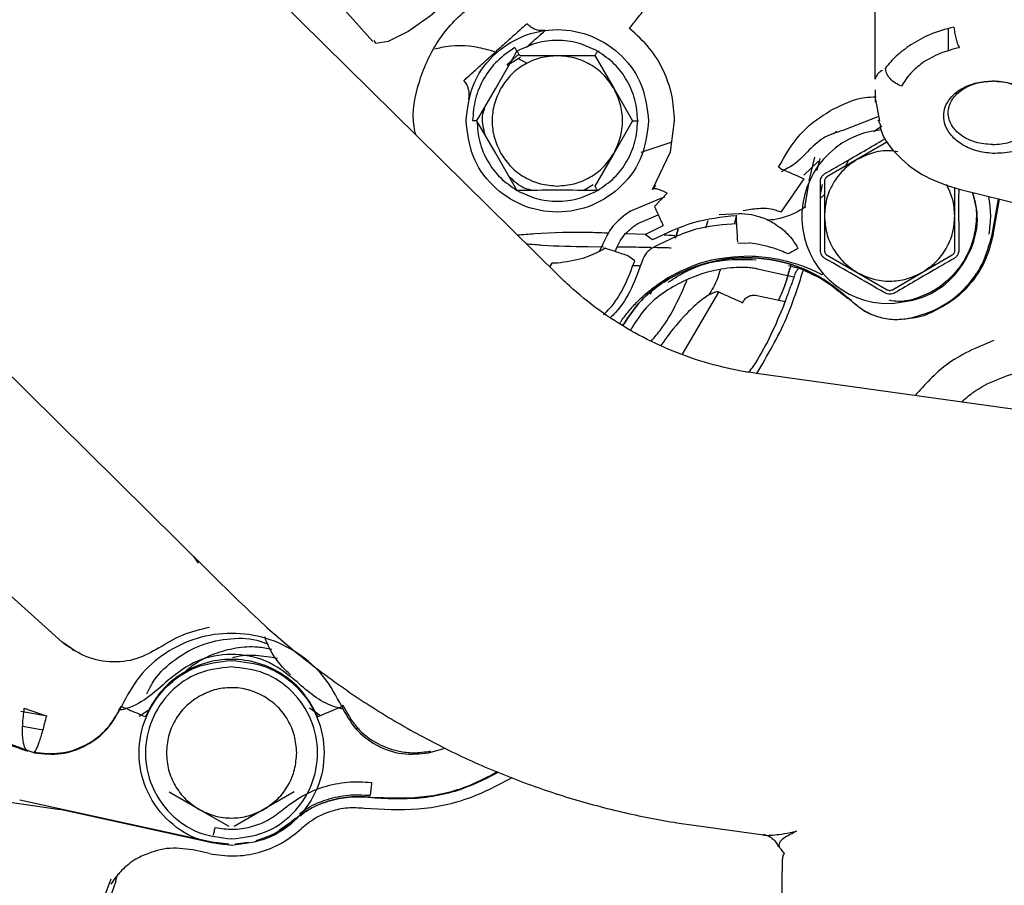
# Paper-space layout 'Sheet2' of a CAD drawing. Units: inches. Extents: x 4 to 301, y -6 to 193.
# Drawn here: x 59 to 62, y 75 to 77 of the extents above; entities that cross this region are included whole.
import ezdxf

# ---------------------------------------------------------------- set-up
doc = ezdxf.new("R2010")
doc.units = ezdxf.units.IN
doc.header["$MEASUREMENT"] = 0

psp = doc.layouts.new('Sheet2')

# ---------------------------------------------------------------- linework, layer by layer
at = {"color": 7, "linetype": 'Continuous', "lineweight": 25, "ltscale": 18}
for p, q in [((60.2963, 76.6577), (58.904, 78.0321)), ((59.607, 77.5002), (59.7899, 77.2959)), ((61.1563, 77.1929), (61.1563, 77.4043)), ((61.3547, 77.3301), (61.3547, 77.2696)), ((60.1823, 77.2694), (60.1828, 77.2695)), ((60.4006, 77.2695), (60.4011, 77.2694)), ((60.4011, 77.2694), (60.4015, 77.269)), ((60.1546, 77.2321), (60.1879, 77.2621)), ((60.1555, 77.2312), (60.1919, 77.2528)), ((60.2093, 77.2359), (60.1854, 77.249)), ((60.1894, 77.2571), (60.2917, 77.2571)), ((60.2917, 77.2571), (60.394, 77.2571)), ((60.394, 77.2571), (60.4451, 77.1685)), ((60.4451, 77.1685), (60.4963, 77.0799)), ((61.1563, 77.1642), (61.1563, 77.131)), ((58.0328, 77.1495), (59.4251, 75.7751)), ((61.1564, 77.1376), (61.1674, 77.0787)), ((60.5104, 77.0804), (60.5105, 77.08)), ((61.1635, 77.0908), (61.068, 77.0539)), ((61.1635, 77.0824), (61.1686, 77.0713)), ((60.4963, 77.0799), (60.4451, 76.9913)), ((60.5105, 77.0798), (60.5104, 77.0794)), ((60.5992, 76.9955), (60.6106, 77.0799)), ((61.1522, 77.0511), (61.1737, 77.0659)), ((61.0438, 77.0442), (61.0505, 77.0518)), ((60.6028, 77.0221), (60.5186, 76.9935)), ((61.1877, 77.0217), (61.1063, 76.9745)), ((60.4451, 76.9913), (60.394, 76.9027)), ((60.5503, 76.8933), (60.5992, 76.9955)), ((60.9909, 76.9807), (60.9759, 76.9169)), ((60.9986, 76.9447), (61.0065, 76.9773)), ((61.1063, 76.9745), (61.0249, 76.9272)), ((61.0749, 76.9563), (61.084, 76.9738)), ((60.8972, 76.9508), (60.8934, 76.9542)), ((60.9617, 76.9326), (61.0015, 76.9703)), ((60.9622, 76.9225), (60.8992, 76.8317)), ((60.3895, 76.9058), (60.3639, 76.8906)), ((60.5585, 76.9052), (60.5517, 76.8942)), ((60.9751, 76.9097), (60.9635, 76.8437)), ((61.0072, 76.8797), (61.0123, 76.9069)), ((61.0179, 76.9149), (61.0181, 76.8208)), ((61.3724, 76.8217), (61.3722, 76.8983)), ((61.3839, 76.8938), (61.8417, 76.7811)), ((60.4015, 76.8908), (60.4011, 76.8904)), ((60.5837, 76.8737), (60.4904, 76.8344)), ((60.5906, 76.883), (60.5556, 76.8472)), ((61.4741, 76.7705), (61.4917, 76.8673)), ((61.4741, 76.7705), (61.4917, 76.8673)), ((61.4767, 76.77), (61.4943, 76.8666)), ((60.5103, 76.8007), (60.5661, 76.8242)), ((60.7319, 76.825), (60.7851, 76.8281)), ((60.7793, 76.8228), (60.7721, 76.799)), ((61.0181, 76.8208), (61.0183, 76.7267)), ((61.3726, 76.7276), (61.3724, 76.8217)), ((60.5307, 76.7704), (60.5792, 76.7956)), ((60.6953, 76.789), (60.7014, 76.8091)), ((60.4786, 76.7734), (60.5352, 76.7713)), ((60.5506, 76.7564), (60.5307, 76.7704)), ((60.613, 76.7605), (60.6206, 76.7855)), ((60.6206, 76.7855), (60.6151, 76.7675)), ((60.3745, 76.7379), (60.4174, 76.7377)), ((60.4124, 76.738), (60.4057, 76.725)), ((60.4217, 76.7336), (60.4143, 76.7287)), ((60.7823, 76.7477), (60.8138, 76.7482)), ((60.9459, 76.7341), (60.9426, 76.7309)), ((60.5023, 76.699), (60.4837, 76.7127)), ((61.0254, 76.7145), (61.107, 76.6676)), ((61.2842, 76.668), (61.3656, 76.7153)), ((60.2771, 76.6925), (60.2704, 76.6832)), ((60.2918, 76.693), (60.2771, 76.6925)), ((60.515, 76.6853), (60.4954, 76.6859)), ((60.9201, 76.6864), (60.9445, 76.6806)), ((60.9445, 76.6805), (60.9442, 76.6796)), ((60.5827, 76.6475), (60.5913, 76.6529)), ((60.9352, 76.655), (60.8362, 76.6767)), ((60.9379, 76.6625), (60.9369, 76.6598)), ((61.0103, 76.6625), (61.0135, 76.6651)), ((61.107, 76.6676), (61.1886, 76.6208)), ((61.2028, 76.6208), (61.2842, 76.668)), ((60.5447, 76.6089), (60.5542, 76.6268)), ((60.6319, 76.4451), (60.7307, 76.6145)), ((60.8304, 76.6061), (60.9108, 76.5885)), ((60.9108, 76.5885), (60.904, 76.5698)), ((64.0776, 75.9424), (60.8335, 76.3928)), ((59.3156, 75.8776), (59.303, 75.8956)), ((58.7672, 75.8223), (58.9457, 75.6628)), ((58.9488, 75.6601), (58.9764, 75.6425)), ((58.972, 75.6428), (58.9749, 75.6402)), ((58.8421, 75.4826), (58.9021, 75.4618)), ((59.1064, 75.4874), (59.1059, 75.4879)), ((59.1542, 75.4613), (59.1845, 75.4812)), ((59.6175, 75.4843), (59.6476, 75.4631)), ((59.7082, 75.4907), (59.7054, 75.4874)), ((58.9048, 75.4612), (58.8332, 75.4737)), ((58.8382, 75.4338), (58.8924, 75.4243)), ((59.7428, 75.4289), (59.7534, 75.4255)), ((58.8053, 75.3847), (58.87, 75.3612)), ((59.9418, 75.3612), (59.9869, 75.3745)), ((59.9465, 75.3661), (59.9418, 75.3612)), ((58.8298, 75.2341), (59.3526, 75.1192)), ((59.3176, 75.2078), (59.236, 75.2546)), ((59.5762, 75.2554), (59.4948, 75.2082)), ((58.804, 75.2275), (58.9397, 75.2073)), ((59.352, 75.1166), (58.9397, 75.2073)), ((59.3992, 75.1609), (59.3176, 75.2078)), ((59.4948, 75.2082), (59.4134, 75.1609)), ((59.5358, 75.1518), (59.568, 75.1737)), ((60.663, 75.1644), (60.8521, 75.1382)), ((59.3896, 75.1131), (59.352, 75.1166)), ((59.3526, 75.1192), (59.3987, 75.1145)), ((59.4153, 75.1141), (59.452, 75.119)), ((59.3457, 75.0876), (59.3004, 75.0976)), ((60.9035, 75.0728), (60.9002, 74.8917)), ((59.0916, 75.0125), (59.0951, 75.0281)), ((59.0916, 75.0125), (58.9175, 74.534))]:
    psp.add_line(p, q, dxfattribs=at)
at = {"color": 7, "linetype": 'Continuous', "lineweight": 25, "ltscale": 18, "flags": 128}
psp.add_lwpolyline([(59.7929, 77.2985), (59.7977, 77.2913), (59.8324, 77.2961), (59.8848, 77.3224), (59.9468, 77.3663), (60.0091, 77.421), (60.0621, 77.4783), (60.0978, 77.5294), (60.1107, 77.5666), (60.1107, 77.5666)], dxfattribs=at)
at = {"color": 7, "linetype": 'Continuous', "lineweight": 25, "ltscale": 324}
for centre, radius, start, end in [((59.9956, 77.1519), 0.0567, 346.3333, 41.9775), ((61.1933, 76.8195), 0.2367, 94.8746, 270.6125)]:
    psp.add_arc(centre, radius, start, end, dxfattribs=at)
at = {"color": 7, "linetype": 'Continuous', "lineweight": 25, "ltscale": 18}
for points, knots in [([(59.9067, 77.0423), (59.9051, 77.0494), (59.894, 77.0975), (59.9131, 77.1911), (59.9655, 77.3065), (60.0558, 77.3987), (60.1699, 77.4575), (60.2966, 77.4762), (60.4245, 77.4556), (60.496, 77.4099), (60.5317, 77.387)], [0, 0, 0, 0, 0.023906, 0.163348, 0.30279, 0.442232, 0.581674, 0.721116, 0.860558, 1, 1, 1, 1]), ([(60.4881, 77.3312), (60.4908, 77.3346), (60.4962, 77.3416), (60.507, 77.3554), (60.519, 77.3708), (60.5275, 77.3816), (60.5317, 77.387)], [0, 0, 0, 0, 0.244643, 0.497333, 0.751411, 1, 1, 1, 1]), ([(60.2075, 77.2797), (60.2147, 77.2862), (60.2336, 77.3033), (60.2537, 77.3213), (60.257, 77.3243), (60.2586, 77.3257)], [0, 0, 0, 0, 0.234618, 0.617309, 1, 1, 1, 1]), ([(60.6106, 77.0799), (60.6091, 77.1033), (60.6061, 77.1502), (60.5819, 77.2177), (60.544, 77.281), (60.507, 77.3142), (60.4881, 77.3312)], [0, 0, 0, 0, 0.242185, 0.486163, 0.737656, 1, 1, 1, 1]), ([(61.37, 77.335), (61.3473, 77.3289), (61.3046, 77.3173), (61.2696, 77.2966), (61.2532, 77.2868)], [0, 0, 0, 0, 0.5313157, 1, 1, 1, 1]), ([(60.1235, 77.267), (60.1086, 77.2713), (60.0609, 77.2849), (60.0031, 77.2864), (59.9642, 77.2761), (59.9584, 77.2745)], [0, 0, 0, 0, 0.277601, 0.891877, 1, 1, 1, 1]), ([(60.073, 77.0804), (60.09, 77.1091), (60.127, 77.1715), (60.1627, 77.2348), (60.1819, 77.269)], [0, 0, 0, 0, 0.459862, 1, 1, 1, 1]), ([(60.1894, 77.2571), (60.1893, 77.2573), (60.1891, 77.2576), (60.1874, 77.2605), (60.1851, 77.2645), (60.1832, 77.2678), (60.1823, 77.2694)], [0, 0, 0, 0, 0.231873, 0.501165, 0.751268, 1, 1, 1, 1]), ([(60.394, 77.2571), (60.3941, 77.2573), (60.3943, 77.2576), (60.396, 77.2605), (60.3983, 77.2645), (60.4002, 77.2678), (60.4011, 77.2694)], [0, 0, 0, 0, 0.231887, 0.501161, 0.751262, 1, 1, 1, 1]), ([(61.2532, 77.2868), (61.2388, 77.2765), (61.2105, 77.256), (61.1927, 77.2342), (61.1839, 77.2235)], [0, 0, 0, 0, 0.507558, 1, 1, 1, 1]), ([(61.3843, 77.2788), (61.3666, 77.2741), (61.3301, 77.2644), (61.3, 77.2468), (61.2845, 77.2377)], [0, 0, 0, 0, 0.482571, 1, 1, 1, 1]), ([(61.176, 77.218), (61.1751, 77.2173), (61.17, 77.2138), (61.1638, 77.2082), (61.1574, 77.2005), (61.1567, 77.1955), (61.1563, 77.1929)], [0, 0, 0, 0, 0.065173, 0.349947, 0.659024, 1, 1, 1, 1]), ([(61.2275, 77.1744), (61.2219, 77.1768), (61.2104, 77.1817), (61.1957, 77.1946), (61.1857, 77.2095), (61.1845, 77.2189), (61.1839, 77.2235)], [0, 0, 0, 0, 0.239697, 0.498863, 0.758663, 1, 1, 1, 1]), ([(61.2845, 77.2377), (61.2733, 77.2285), (61.25, 77.2095), (61.2352, 77.1864), (61.2275, 77.1744)], [0, 0, 0, 0, 0.481043, 1, 1, 1, 1]), ([(61.4752, 76.9913), (61.4604, 76.993), (61.429, 76.9967), (61.3885, 77.0158), (61.3602, 77.0411), (61.3454, 77.0675), (61.3408, 77.0931), (61.3454, 77.1184), (61.3602, 77.1441), (61.3841, 77.1645), (61.4101, 77.1769), (61.4388, 77.1859), (61.4604, 77.1873), (61.4752, 77.1883)], [0, 0, 0, 0, 0.10486, 0.223935, 0.329365, 0.417515, 0.499758, 0.582001, 0.670151, 0.775582, 0.84635, 0.89514, 1, 1, 1, 1]), ([(61.4752, 77.1883), (61.4929, 77.1869), (61.5202, 77.1849), (61.5533, 77.172), (61.5763, 77.1588), (61.5949, 77.1423), (61.6123, 77.1186), (61.6211, 77.0862), (61.6123, 77.0543), (61.5949, 77.0314), (61.5763, 77.0158), (61.5533, 77.0038), (61.5202, 76.9925), (61.4929, 76.9918), (61.4752, 76.9913)], [0, 0, 0, 0, 0.119561, 0.184173, 0.250096, 0.315961, 0.380576, 0.5, 0.619424, 0.684039, 0.749904, 0.815827, 0.880439, 1, 1, 1, 1]), ([(61.041, 77.1114), (61.0692, 77.1253), (61.1067, 77.1437), (61.1482, 77.1449), (61.1584, 77.1452)], [0, 0, 0, 0, 0.753332, 1, 1, 1, 1]), ([(60.0956, 77.041), (60.0912, 77.0576), (60.0841, 77.0839), (60.0925, 77.1094), (60.0956, 77.1188)], [0, 0, 0, 0, 0.6322243, 1, 1, 1, 1]), ([(60.8934, 76.9542), (60.9109, 76.985), (60.9373, 77.0316), (60.9922, 77.0819), (61.0246, 77.1015), (61.041, 77.1114)], [0, 0, 0, 0, 0.491214, 0.743265, 1, 1, 1, 1]), ([(60.1819, 76.8908), (60.1627, 76.925), (60.127, 76.9883), (60.09, 77.0507), (60.073, 77.0794)], [0, 0, 0, 0, 0.539999, 1, 1, 1, 1]), ([(60.4963, 77.0799), (60.4965, 77.0799), (60.4969, 77.0799), (60.5002, 77.0799), (60.5049, 77.0799), (60.5086, 77.0799), (60.5105, 77.0799)], [0, 0, 0, 0, 0.231876, 0.501161, 0.751263, 1, 1, 1, 1]), ([(61.1687, 77.0722), (61.1695, 77.0667), (61.1745, 77.0342), (61.2173, 76.9819), (61.2899, 76.924), (61.3528, 76.9038), (61.3839, 76.8938)], [0, 0, 0, 0, 0.06499, 0.383459, 0.695269, 1, 1, 1, 1]), ([(61.0209, 76.9375), (61.0362, 76.9462), (61.0711, 76.9662), (61.1247, 76.9972), (61.1625, 77.0195), (61.1808, 77.0303)], [0, 0, 0, 0, 0.287999, 0.653382, 1, 1, 1, 1]), ([(60.9716, 76.9956), (60.9609, 76.9843), (60.9402, 76.9623), (60.9135, 76.9482), (60.9006, 76.9413)], [0, 0, 0, 0, 0.514485, 1, 1, 1, 1]), ([(61.2178, 76.9954), (61.2102, 76.9967), (61.1873, 77.0005), (61.1481, 76.9944), (61.1202, 76.9811), (61.1063, 76.9745)], [0, 0, 0, 0, 0.200493, 0.600247, 1, 1, 1, 1]), ([(60.8972, 76.9508), (60.8984, 76.9503), (60.9008, 76.9492), (60.9159, 76.9426), (60.9375, 76.9332), (60.9542, 76.926), (60.9622, 76.9225)], [0, 0, 0, 0, 0.240554, 0.5, 0.759446, 1, 1, 1, 1]), ([(60.2261, 76.8906), (60.2186, 76.8921), (60.1929, 76.8971), (60.1738, 76.9157), (60.1603, 76.9289)], [0, 0, 0, 0, 0.29342, 1, 1, 1, 1]), ([(61.007, 76.9133), (61.0071, 76.9155), (61.0073, 76.9198), (61.0098, 76.9264), (61.0141, 76.9329), (61.0186, 76.9359), (61.0209, 76.9375)], [0, 0, 0, 0, 0.222607, 0.444199, 0.721364, 1, 1, 1, 1]), ([(61.0249, 76.9272), (61.0239, 76.9265), (61.0218, 76.9251), (61.0196, 76.9221), (61.0181, 76.9186), (61.0179, 76.9162), (61.0179, 76.9149)], [0, 0, 0, 0, 0.250025, 0.499999, 0.749949, 1, 1, 1, 1]), ([(60.4011, 76.8904), (60.4002, 76.892), (60.3983, 76.8953), (60.396, 76.8993), (60.3943, 76.9022), (60.3941, 76.9026), (60.394, 76.9027)], [0, 0, 0, 0, 0.248743, 0.498842, 0.768137, 1, 1, 1, 1]), ([(60.5906, 76.883), (60.5855, 76.8855), (60.5752, 76.8906), (60.5631, 76.8947), (60.5541, 76.896), (60.5515, 76.8942), (60.5503, 76.8933)], [0, 0, 0, 0, 0.246859, 0.500799, 0.754321, 1, 1, 1, 1]), ([(61.0074, 76.7283), (61.0075, 76.7583), (61.0078, 76.8199), (61.0072, 76.8816), (61.007, 76.9133)], [0, 0, 0, 0, 0.485565, 1, 1, 1, 1]), ([(61.3724, 76.8217), (61.3714, 76.8372), (61.3694, 76.8671), (61.3562, 76.894), (61.3499, 76.9068)], [0, 0, 0, 0, 0.520323, 1, 1, 1, 1]), ([(61.383, 76.8946), (61.383, 76.8712), (61.3828, 76.816), (61.3832, 76.7609), (61.3835, 76.7292)], [0, 0, 0, 0, 0.424564, 1, 1, 1, 1]), ([(60.4006, 76.8903), (60.3643, 76.8907), (60.2917, 76.8915), (60.2191, 76.8907), (60.1828, 76.8903)], [0, 0, 0, 0, 0.5, 1, 1, 1, 1]), ([(61.0179, 76.8796), (61.0151, 76.8764), (61.0112, 76.8721), (61.0063, 76.8693), (61.0051, 76.8686)], [0, 0, 0, 0, 0.754362, 1, 1, 1, 1]), ([(61.1958, 76.5828), (61.227, 76.5865), (61.2893, 76.5938), (61.3689, 76.6492), (61.4207, 76.7278), (61.4407, 76.8128), (61.4267, 76.8638), (61.421, 76.8847)], [0, 0, 0, 0, 0.213247, 0.426495, 0.639742, 0.852989, 1, 1, 1, 1]), ([(61.4206, 76.8848), (61.424, 76.8727), (61.4325, 76.8426), (61.431, 76.792), (61.4179, 76.7374), (61.3919, 76.6874), (61.3548, 76.6451), (61.3091, 76.6117), (61.2737, 76.5996), (61.256, 76.5936)], [0, 0, 0, 0, 0.100908, 0.250756, 0.400605, 0.550454, 0.700303, 0.850151, 1, 1, 1, 1]), ([(61.4657, 76.772), (61.468, 76.7894), (61.4726, 76.8234), (61.4674, 76.8573), (61.4648, 76.8739)], [0, 0, 0, 0, 0.511497, 1, 1, 1, 1]), ([(60.5556, 76.8472), (60.5591, 76.8396), (60.566, 76.8245), (60.5732, 76.8086), (60.578, 76.7983), (60.5788, 76.7965), (60.5792, 76.7956)], [0, 0, 0, 0, 0.258387, 0.514384, 0.762981, 1, 1, 1, 1]), ([(60.8992, 76.8317), (60.8941, 76.8337), (60.8738, 76.8414), (60.8383, 76.8424), (60.8105, 76.8377), (60.797, 76.8354)], [0, 0, 0, 0, 0.148257, 0.585062, 1, 1, 1, 1]), ([(60.9675, 76.8461), (60.9608, 76.8419), (60.9339, 76.825), (60.8984, 76.8127), (60.87, 76.8101), (60.8654, 76.8097)], [0, 0, 0, 0, 0.216952, 0.872962, 1, 1, 1, 1]), ([(60.7822, 76.7513), (60.7817, 76.76), (60.7808, 76.7782), (60.7795, 76.8017), (60.7787, 76.8182), (60.7786, 76.8208), (60.7785, 76.822)], [0, 0, 0, 0, 0.240554, 0.5, 0.759446, 1, 1, 1, 1]), ([(60.7851, 76.8281), (60.7962, 76.8276), (60.8156, 76.8267), (60.8429, 76.8193), (60.8642, 76.8107), (60.8756, 76.8044), (60.8811, 76.8013)], [0, 0, 0, 0, 0.3845808, 0.6676049, 0.8396924, 1, 1, 1, 1]), ([(60.7796, 76.8), (60.7439, 76.7974), (60.6629, 76.7916), (60.5903, 76.7546), (60.5497, 76.7339)], [0, 0, 0, 0, 0.4410447, 1, 1, 1, 1]), ([(60.8811, 76.8013), (60.894, 76.7924), (60.9201, 76.7744), (60.9372, 76.7476), (60.9459, 76.7341)], [0, 0, 0, 0, 0.493595, 1, 1, 1, 1]), ([(60.1828, 76.7698), (60.1986, 76.771), (60.2642, 76.7764), (60.3481, 76.7788), (60.4155, 76.7759), (60.4327, 76.7751)], [0, 0, 0, 0, 0.1909705, 0.7934406, 1, 1, 1, 1]), ([(60.5823, 76.7696), (60.59, 76.7695), (60.5998, 76.7695), (60.6094, 76.7682), (60.6114, 76.768)], [0, 0, 0, 0, 0.7872186, 1, 1, 1, 1]), ([(60.2073, 76.7456), (60.2219, 76.7443), (60.2757, 76.7395), (60.3329, 76.7386), (60.3745, 76.7379)], [0, 0, 0, 0, 0.2728, 1, 1, 1, 1]), ([(60.456, 76.7375), (60.4643, 76.7375), (60.4945, 76.7373), (60.5246, 76.7366), (60.5464, 76.7361)], [0, 0, 0, 0, 0.276428, 1, 1, 1, 1]), ([(60.5547, 76.736), (60.5655, 76.7358), (60.5811, 76.7356), (60.5966, 76.7351), (60.6014, 76.7349)], [0, 0, 0, 0, 0.688759, 1, 1, 1, 1]), ([(60.9194, 76.7181), (60.9065, 76.7236), (60.8737, 76.7375), (60.8364, 76.7442), (60.8138, 76.7482)], [0, 0, 0, 0, 0.392351, 1, 1, 1, 1]), ([(60.4143, 76.7287), (60.3971, 76.7202), (60.3601, 76.7021), (60.3156, 76.6961), (60.2918, 76.693)], [0, 0, 0, 0, 0.464814, 1, 1, 1, 1]), ([(61.0914, 76.5907), (61.0587, 76.6176), (60.9933, 76.6713), (60.87, 76.709), (60.7421, 76.7098), (60.621, 76.6702), (60.5249, 76.6063), (60.4856, 76.5474), (60.4698, 76.5238)], [0, 0, 0, 0, 0.176263, 0.352527, 0.52879, 0.705054, 0.881317, 1, 1, 1, 1]), ([(60.4698, 76.5238), (60.4856, 76.5474), (60.5249, 76.6063), (60.621, 76.6702), (60.7421, 76.7098), (60.8699, 76.709), (60.9933, 76.6713), (61.0587, 76.6176), (61.0914, 76.5907)], [0, 0, 0, 0, 0.118669, 0.294935, 0.471201, 0.647468, 0.823734, 1, 1, 1, 1]), ([(60.8131, 76.7128), (60.8364, 76.7113), (60.8772, 76.7086), (60.9129, 76.6991), (60.9283, 76.695)], [0, 0, 0, 0, 0.571598, 1, 1, 1, 1]), ([(60.9426, 76.7309), (60.9422, 76.7307), (60.9413, 76.7302), (60.9367, 76.7277), (60.9296, 76.7237), (60.9228, 76.72), (60.9194, 76.7181)], [0, 0, 0, 0, 0.233592, 0.481406, 0.738829, 1, 1, 1, 1]), ([(61.0214, 76.7042), (61.0194, 76.7056), (61.0153, 76.7083), (61.0109, 76.7142), (61.0079, 76.721), (61.0076, 76.7259), (61.0074, 76.7283)], [0, 0, 0, 0, 0.250737, 0.500655, 0.749482, 1, 1, 1, 1]), ([(61.0183, 76.7267), (61.0184, 76.7255), (61.0186, 76.723), (61.0201, 76.7196), (61.0223, 76.7166), (61.0244, 76.7152), (61.0254, 76.7145)], [0, 0, 0, 0, 0.250025, 0.499999, 0.749949, 1, 1, 1, 1]), ([(61.3656, 76.7153), (61.3666, 76.716), (61.3686, 76.7174), (61.3709, 76.7204), (61.3724, 76.7238), (61.3725, 76.7263), (61.3726, 76.7276)], [0, 0, 0, 0, 0.250025, 0.499999, 0.749949, 1, 1, 1, 1]), ([(61.3835, 76.7292), (61.3834, 76.727), (61.3831, 76.7227), (61.3806, 76.7161), (61.3764, 76.7096), (61.3719, 76.7066), (61.3696, 76.705)], [0, 0, 0, 0, 0.222607, 0.444199, 0.721364, 1, 1, 1, 1]), ([(60.4174, 76.5526), (60.4232, 76.5584), (60.4638, 76.5982), (60.4845, 76.6525), (60.5023, 76.699)], [0, 0, 0, 0, 0.144293, 1, 1, 1, 1]), ([(60.5231, 76.701), (60.5046, 76.6494), (60.4837, 76.5915), (60.4408, 76.5496), (60.4361, 76.545)], [0, 0, 0, 0, 0.89045, 1, 1, 1, 1]), ([(60.8362, 76.6767), (60.8357, 76.6771), (60.8348, 76.6778), (60.8256, 76.6794), (60.8099, 76.6809), (60.7771, 76.6817), (60.7132, 76.6755), (60.6186, 76.6407), (60.5351, 76.5837), (60.502, 76.5289), (60.4903, 76.5096)], [0, 0, 0, 0, 0.0539088, 0.1089288, 0.172452, 0.2409313, 0.4019969, 0.6106195, 0.862269, 1, 1, 1, 1]), ([(60.5927, 76.6409), (60.61, 76.6521), (60.6567, 76.6823), (60.74, 76.705), (60.8036, 76.7031), (60.8321, 76.7023)], [0, 0, 0, 0, 0.244461, 0.660809, 1, 1, 1, 1]), ([(60.9266, 76.6889), (60.9207, 76.6663), (60.9121, 76.6332), (60.8975, 76.6022), (60.8929, 76.5924)], [0, 0, 0, 0, 0.682747, 1, 1, 1, 1]), ([(60.9283, 76.695), (60.9375, 76.6921), (60.9573, 76.686), (60.9842, 76.6754), (61.0013, 76.6669), (61.0103, 76.6625)], [0, 0, 0, 0, 0.295868, 0.629433, 1, 1, 1, 1]), ([(60.9458, 76.6822), (60.9459, 76.6822), (60.9459, 76.6821), (60.9465, 76.6815), (60.9481, 76.6804), (60.9506, 76.6789), (60.9525, 76.6779), (60.9535, 76.6775)], [0, 0, 0, 0, 0.0769946, 0.1786287, 0.3839965, 0.7043077, 1, 1, 1, 1]), ([(61.1818, 76.6121), (61.1537, 76.6285), (61.1004, 76.6595), (61.0467, 76.6899), (61.0214, 76.7042)], [0, 0, 0, 0, 0.527756, 1, 1, 1, 1]), ([(61.3696, 76.705), (61.3543, 76.6963), (61.3194, 76.6763), (61.2658, 76.6453), (61.228, 76.623), (61.2097, 76.6122)], [0, 0, 0, 0, 0.2879992, 0.6533821, 1, 1, 1, 1]), ([(60.8335, 76.3928), (60.8196, 76.395), (60.7716, 76.4023), (60.691, 76.422), (60.5939, 76.4567), (60.5011, 76.5019), (60.4138, 76.5569), (60.3461, 76.6101), (60.3088, 76.6458), (60.2963, 76.6577)], [0, 0, 0, 0, 0.06927, 0.238123, 0.407149, 0.576333, 0.74563, 0.914992, 1, 1, 1, 1]), ([(60.7345, 76.675), (60.7323, 76.667), (60.7256, 76.6421), (60.712, 76.6202), (60.7027, 76.6054)], [0, 0, 0, 0, 0.322687, 1, 1, 1, 1]), ([(60.8338, 76.3928), (60.8629, 76.442), (60.9154, 76.531), (60.9464, 76.6295), (60.9603, 76.6734)], [0, 0, 0, 0, 0.5532535, 1, 1, 1, 1]), ([(60.9233, 76.6781), (60.9186, 76.6603), (60.9109, 76.6308), (60.8979, 76.6033), (60.8928, 76.5924)], [0, 0, 0, 0, 0.604904, 1, 1, 1, 1]), ([(60.936, 76.6574), (60.9353, 76.6555), (60.9334, 76.6502), (60.9291, 76.6384), (60.924, 76.6244), (60.9187, 76.61), (60.9113, 76.5897), (60.9071, 76.5781), (60.904, 76.5698)], [0, 0, 0, 0, 0.08073, 0.221544, 0.3497, 0.481053, 0.627129, 1, 1, 1, 1]), ([(60.9369, 76.6598), (60.9387, 76.6642), (60.9413, 76.6707), (60.9457, 76.676), (60.9471, 76.6777)], [0, 0, 0, 0, 0.684085, 1, 1, 1, 1]), ([(60.4617, 76.5289), (60.4632, 76.5312), (60.4704, 76.5433), (60.4867, 76.5636), (60.5112, 76.5909), (60.5424, 76.6197), (60.5683, 76.6376), (60.5827, 76.6475)], [0, 0, 0, 0, 0.04812, 0.247585, 0.448425, 0.693858, 1, 1, 1, 1]), ([(60.5475, 76.4814), (60.5563, 76.4918), (60.598, 76.5404), (60.624, 76.5995), (60.6445, 76.646)], [0, 0, 0, 0, 0.213029, 1, 1, 1, 1]), ([(60.7307, 76.6145), (60.7302, 76.6149), (60.7294, 76.6155), (60.7223, 76.6141), (60.7135, 76.6111), (60.7008, 76.6048), (60.6847, 76.594), (60.6669, 76.5794), (60.6355, 76.5489), (60.6035, 76.5118), (60.5807, 76.4791), (60.5735, 76.4687)], [0, 0, 0, 0, 0.0826109, 0.1323159, 0.1808589, 0.2519974, 0.3318352, 0.4233996, 0.5286032, 0.8513921, 1, 1, 1, 1]), ([(60.7953, 76.5854), (60.797, 76.5885), (60.8006, 76.5949), (60.8093, 76.6017), (60.8195, 76.606), (60.8268, 76.6061), (60.8304, 76.6061)], [0, 0, 0, 0, 0.250066, 0.500097, 0.750045, 1, 1, 1, 1]), ([(61.1957, 76.6084), (61.1933, 76.6085), (61.1884, 76.6088), (61.184, 76.611), (61.1818, 76.6121)], [0, 0, 0, 0, 0.498918, 1, 1, 1, 1]), ([(61.1886, 76.6208), (61.1897, 76.6202), (61.192, 76.6191), (61.1957, 76.6187), (61.1994, 76.6192), (61.2017, 76.6202), (61.2028, 76.6208)], [0, 0, 0, 0, 0.250025, 0.499999, 0.749949, 1, 1, 1, 1]), ([(61.2097, 76.6122), (61.2075, 76.6111), (61.2031, 76.6089), (61.1982, 76.6085), (61.1957, 76.6084)], [0, 0, 0, 0, 0.5018155, 1, 1, 1, 1]), ([(61.0914, 76.5907), (61.1025, 76.5812), (61.1244, 76.5625), (61.1643, 76.5458), (61.2067, 76.5378), (61.2352, 76.5413), (61.2497, 76.5431)], [0, 0, 0, 0, 0.254354, 0.500748, 0.746454, 1, 1, 1, 1]), ([(61.256, 76.5936), (61.244, 76.5911), (61.2233, 76.5868), (61.2024, 76.5905), (61.1936, 76.5921)], [0, 0, 0, 0, 0.5765134, 1, 1, 1, 1]), ([(60.904, 76.5698), (60.8806, 76.5156), (60.8545, 76.455), (60.8163, 76.4018), (60.8123, 76.3962)], [0, 0, 0, 0, 0.895827, 1, 1, 1, 1]), ([(61.3091, 76.5588), (61.2897, 76.5507), (61.2694, 76.5422), (61.248, 76.5428), (61.247, 76.5429)], [0, 0, 0, 0, 0.952183, 1, 1, 1, 1]), ([(61.4784, 76.483), (61.4328, 76.4637), (61.3505, 76.429), (61.2911, 76.3626), (61.2646, 76.333)], [0, 0, 0, 0, 0.553365, 1, 1, 1, 1]), ([(61.3905, 76.3155), (61.4007, 76.3243), (61.43, 76.3499), (61.4883, 76.3788), (61.5615, 76.4024), (61.6126, 76.4053), (61.6382, 76.4067)], [0, 0, 0, 0, 0.14924, 0.432827, 0.716413, 1, 1, 1, 1]), ([(59.4251, 75.7751), (59.4484, 75.7527), (59.5094, 75.694), (59.6145, 75.6063), (59.7412, 75.5143), (59.8743, 75.4316), (60.013, 75.3587), (60.1565, 75.2959), (60.3041, 75.2434), (60.4552, 75.2017), (60.5754, 75.1773), (60.645, 75.1671), (60.663, 75.1644)], [0, 0, 0, 0, 0.069244, 0.180744, 0.292253, 0.403757, 0.515258, 0.626758, 0.738262, 0.84977, 0.961288, 1, 1, 1, 1]), ([(58.4843, 75.7576), (58.4955, 75.7122), (58.5103, 75.6522), (58.5564, 75.5693), (58.6143, 75.4931), (58.7158, 75.4102), (58.8066, 75.381), (58.8519, 75.3664)], [0, 0, 0, 0, 0.247819, 0.327475, 0.498779, 0.750159, 1, 1, 1, 1]), ([(59.2083, 75.6467), (59.1887, 75.6356), (59.1473, 75.6123), (59.0745, 75.6054), (59.0026, 75.621), (58.9643, 75.6492), (58.9457, 75.6628)], [0, 0, 0, 0, 0.237341, 0.499986, 0.757082, 1, 1, 1, 1]), ([(59.1758, 75.5215), (59.1803, 75.5312), (59.1959, 75.5657), (59.2436, 75.6121), (59.3134, 75.6548), (59.393, 75.6737), (59.4598, 75.6744), (59.4954, 75.661), (59.5056, 75.6571)], [0, 0, 0, 0, 0.082408, 0.290813, 0.499217, 0.707622, 0.916027, 1, 1, 1, 1]), ([(59.5665, 75.5736), (59.562, 75.5776), (59.5339, 75.6025), (59.5094, 75.6389), (59.4976, 75.6728), (59.4962, 75.677)], [0, 0, 0, 0, 0.1433381, 0.8951155, 1, 1, 1, 1]), ([(59.5154, 75.6423), (59.5027, 75.6449), (59.4704, 75.6513), (59.4172, 75.6475), (59.3597, 75.6323), (59.3109, 75.6088), (59.2854, 75.5867), (59.2747, 75.5775)], [0, 0, 0, 0, 0.150148, 0.380204, 0.610278, 0.837252, 1, 1, 1, 1]), ([(59.4089, 75.6209), (59.4102, 75.6213), (59.4303, 75.6274), (59.4722, 75.6287), (59.5113, 75.6223), (59.531, 75.619)], [0, 0, 0, 0, 0.033086, 0.512044, 1, 1, 1, 1]), ([(59.2336, 75.5593), (59.1962, 75.5251), (59.155, 75.4875), (59.1025, 75.4775), (59.0978, 75.4766)], [0, 0, 0, 0, 0.910397, 1, 1, 1, 1]), ([(59.7094, 75.4799), (59.6982, 75.483), (59.6482, 75.4968), (59.6087, 75.532), (59.5781, 75.5593)], [0, 0, 0, 0, 0.224433, 1, 1, 1, 1]), ([(58.8519, 75.3664), (58.8487, 75.3692), (58.8422, 75.3748), (58.8376, 75.4008), (58.837, 75.4371), (58.8405, 75.4676), (58.8421, 75.4826)], [0, 0, 0, 0, 0.2453045, 0.5007829, 0.7558448, 1, 1, 1, 1]), ([(58.8683, 75.3629), (58.8927, 75.3606), (58.9414, 75.3558), (59.0115, 75.3803), (59.071, 75.4243), (59.0943, 75.4667), (59.1059, 75.4879)], [0, 0, 0, 0, 0.250531, 0.500636, 0.750417, 1, 1, 1, 1]), ([(58.87, 75.3612), (58.8942, 75.3589), (58.9426, 75.3544), (59.0123, 75.379), (59.0716, 75.4233), (59.0948, 75.466), (59.1064, 75.4874)], [0, 0, 0, 0, 0.250018, 0.499999, 0.74998, 1, 1, 1, 1]), ([(59.1064, 75.4874), (59.1075, 75.4869), (59.1099, 75.4859), (59.1252, 75.4795), (59.1469, 75.4704), (59.1636, 75.4633), (59.1716, 75.4599)], [0, 0, 0, 0, 0.240554, 0.5, 0.759446, 1, 1, 1, 1]), ([(59.6401, 75.4599), (59.6481, 75.4633), (59.6649, 75.4704), (59.6866, 75.4795), (59.7018, 75.4859), (59.7042, 75.4869), (59.7054, 75.4874)], [0, 0, 0, 0, 0.240554, 0.5, 0.759446, 1, 1, 1, 1]), ([(59.7054, 75.4874), (59.717, 75.466), (59.7401, 75.4233), (59.7994, 75.379), (59.8692, 75.3544), (59.9176, 75.3589), (59.9418, 75.3612)], [0, 0, 0, 0, 0.250019, 0.499999, 0.749978, 1, 1, 1, 1]), ([(59.7082, 75.4907), (59.72, 75.4693), (59.7435, 75.4267), (59.8, 75.3849), (59.8544, 75.3657), (59.9029, 75.36), (59.9312, 75.364), (59.9465, 75.3661)], [0, 0, 0, 0, 0.249686, 0.499371, 0.70498, 0.841392, 1, 1, 1, 1]), ([(58.9021, 75.4618), (58.8987, 75.4481), (58.8916, 75.4202), (58.8819, 75.3888), (58.8736, 75.3675), (58.8701, 75.3644), (58.8683, 75.3629)], [0, 0, 0, 0, 0.245141, 0.5, 0.754859, 1, 1, 1, 1]), ([(60.132, 75.3086), (60.101, 75.2928), (60.0285, 75.2557), (59.9007, 75.2307), (59.8076, 75.2377), (59.7611, 75.2412)], [0, 0, 0, 0, 0.2714312, 0.6357156, 1, 1, 1, 1]), ([(60.1684, 75.2936), (60.1311, 75.2739), (60.0511, 75.2314), (59.9129, 75.2017), (59.816, 75.2075), (59.7676, 75.2103)], [0, 0, 0, 0, 0.302835, 0.651417, 1, 1, 1, 1]), ([(59.7837, 75.2409), (59.8292, 75.2392), (59.9201, 75.2357), (60.0386, 75.262), (60.1034, 75.2969), (60.1283, 75.3103)], [0, 0, 0, 0, 0.3818086, 0.7636172, 1, 1, 1, 1]), ([(59.5422, 75.2048), (59.5596, 75.2183), (59.5945, 75.2452), (59.6559, 75.2706), (59.7208, 75.2846), (59.7647, 75.2824), (59.7867, 75.2812)], [0, 0, 0, 0, 0.249917, 0.500001, 0.750086, 1, 1, 1, 1]), ([(59.7837, 75.2409), (59.7642, 75.2419), (59.7255, 75.2438), (59.6686, 75.2314), (59.6146, 75.2093), (59.5836, 75.1856), (59.568, 75.1737)], [0, 0, 0, 0, 0.251953, 0.498426, 0.746418, 1, 1, 1, 1]), ([(59.5909, 75.196), (59.5984, 75.2016), (59.6214, 75.2187), (59.6665, 75.2363), (59.7238, 75.2491), (59.763, 75.2471), (59.7828, 75.246)], [0, 0, 0, 0, 0.1379414, 0.4226431, 0.7080505, 1, 1, 1, 1]), ([(59.592, 75.1904), (59.5997, 75.1962), (59.6229, 75.2135), (59.6685, 75.2312), (59.7256, 75.2438), (59.7644, 75.2419), (59.7838, 75.2409)], [0, 0, 0, 0, 0.141746, 0.42783, 0.713915, 1, 1, 1, 1]), ([(59.7676, 75.2103), (59.7522, 75.2113), (59.7214, 75.2134), (59.6756, 75.2035), (59.6324, 75.1851), (59.6083, 75.1654), (59.5962, 75.1556)], [0, 0, 0, 0, 0.248643, 0.497919, 0.749307, 1, 1, 1, 1]), ([(59.3566, 75.1373), (59.3572, 75.14), (59.3585, 75.1462), (59.3603, 75.1541), (59.3613, 75.1586)], [0, 0, 0, 0, 0.4290425, 1, 1, 1, 1]), ([(59.4724, 75.1231), (59.4888, 75.1284), (59.5237, 75.1395), (59.5527, 75.1619), (59.568, 75.1737)], [0, 0, 0, 0, 0.4724, 1, 1, 1, 1]), ([(60.8516, 75.1405), (60.8551, 75.1395), (60.8691, 75.1355), (60.8845, 75.1228), (60.8912, 75.1095), (60.893, 75.1059)], [0, 0, 0, 0, 0.199124, 0.783032, 1, 1, 1, 1]), ([(60.8522, 75.1386), (60.8526, 75.1384), (60.8566, 75.1366), (60.8718, 75.1375), (60.8948, 75.1395), (60.9188, 75.1435), (60.9363, 75.1474), (60.9423, 75.1487)], [0, 0, 0, 0, 0.03108, 0.292316, 0.558474, 0.849677, 1, 1, 1, 1]), ([(60.9423, 75.1488), (60.9268, 75.1405), (60.8933, 75.1228), (60.8941, 75.1118), (60.8945, 75.1059)], [0, 0, 0, 0, 0.463801, 1, 1, 1, 1]), ([(59.3004, 75.0976), (59.2765, 75.1007), (59.2287, 75.1069), (59.1837, 75.0896), (59.1613, 75.0809)], [0, 0, 0, 0, 0.500228, 1, 1, 1, 1]), ([(60.8947, 75.1062), (60.8964, 75.1037), (60.9018, 75.0959), (60.9058, 75.092), (60.9084, 75.0894)], [0, 0, 0, 0, 0.317509, 1, 1, 1, 1]), ([(59.1613, 75.0809), (59.1543, 75.0772), (59.1396, 75.0692), (59.1203, 75.0545), (59.1071, 75.0419), (59.0976, 75.0314), (59.0888, 75.0208), (59.0821, 75.0107), (59.0778, 75.0043)], [0, 0, 0, 0, 0.1889694, 0.4038531, 0.6152919, 0.6766759, 0.7956553, 1, 1, 1, 1]), ([(60.9053, 75.0727), (60.9046, 75.0746), (60.9032, 75.0784), (60.9075, 75.086), (60.9098, 75.09)], [0, 0, 0, 0, 0.476532, 1, 1, 1, 1]), ([(59.0778, 75.0176), (59.0754, 75.0114), (59.0717, 75.0018), (59.0645, 74.9832), (59.0595, 74.9704), (59.056, 74.9611)], [0, 0, 0, 0, 0.3267, 0.51453, 1, 1, 1, 1])]:
    psp.add_open_spline(points, degree=3, knots=knots, dxfattribs=at)
for points in [[(60.0437, 77.0799), (60.0474, 77.1124), (60.0548, 77.1773), (60.1122, 77.2599), (60.1942, 77.315), (60.2917, 77.3344), (60.3892, 77.315), (60.4712, 77.2599), (60.5285, 77.1773), (60.536, 77.1124), (60.5397, 77.0799)], [(60.2089, 77.344), (60.2076, 77.3428), (60.205, 77.3405), (60.1852, 77.3227), (60.157, 77.2972), (60.1345, 77.277), (60.1233, 77.2669)], [(60.2586, 77.3257), (60.254, 77.3254), (60.2448, 77.3248), (60.2313, 77.3282), (60.2188, 77.3344), (60.2122, 77.3408), (60.2089, 77.344)], [(61.37, 77.335), (61.3705, 77.3303), (61.3715, 77.3208), (61.3749, 77.3053), (61.3792, 77.2905), (61.3826, 77.2827), (61.3843, 77.2788)], [(60.4006, 77.2695), (60.3834, 77.2778), (60.349, 77.2942), (60.2917, 77.3007), (60.2344, 77.2942), (60.2, 77.2778), (60.1828, 77.2695)], [(60.1761, 77.2791), (60.1595, 77.2677), (60.1264, 77.245), (60.0902, 77.1962), (60.066, 77.1405), (60.0629, 77.1005), (60.0614, 77.0805)], [(60.1819, 77.269), (60.1811, 77.2704), (60.1794, 77.2733), (60.1776, 77.2765), (60.1763, 77.2787), (60.1761, 77.279), (60.1761, 77.2791)], [(60.5104, 77.0804), (60.5089, 77.0994), (60.5059, 77.1374), (60.4829, 77.1903), (60.4486, 77.2367), (60.4172, 77.2582), (60.4015, 77.269)], [(60.0377, 77.1899), (60.039, 77.191), (60.0416, 77.1933), (60.0614, 77.2112), (60.0897, 77.2366), (60.1121, 77.2568), (60.1233, 77.2669)], [(60.2917, 77.2571), (60.2762, 77.2559), (60.2453, 77.2536), (60.2022, 77.2349), (60.1645, 77.2069), (60.147, 77.1813), (60.1383, 77.1685)], [(60.4451, 77.1685), (60.4364, 77.1813), (60.4189, 77.2069), (60.3812, 77.2349), (60.3381, 77.2536), (60.3072, 77.2559), (60.2917, 77.2571)], [(61.4752, 77.0153), (61.4594, 77.0166), (61.4279, 77.0192), (61.3878, 77.0392), (61.361, 77.0677), (61.3516, 77.1017), (61.361, 77.1356), (61.3878, 77.1641), (61.4279, 77.1841), (61.4594, 77.1867), (61.4752, 77.188)], [(61.4752, 77.0153), (61.4909, 77.0166), (61.5225, 77.0192), (61.5626, 77.0392), (61.5894, 77.0677), (61.5988, 77.1017), (61.5894, 77.1356), (61.5626, 77.1641), (61.5225, 77.1841), (61.4909, 77.1867), (61.4752, 77.188)], [(60.1383, 77.1685), (60.1315, 77.1545), (60.1181, 77.1265), (60.1127, 77.0799), (60.1181, 77.0333), (60.1315, 77.0053), (60.1383, 76.9913)], [(60.4451, 76.9913), (60.4518, 77.0053), (60.4653, 77.0333), (60.4706, 77.0799), (60.4653, 77.1265), (60.4518, 77.1545), (60.4451, 77.1685)], [(60.0614, 77.0805), (60.0615, 77.0805), (60.0619, 77.0805), (60.0644, 77.0805), (60.0681, 77.0804), (60.0714, 77.0804), (60.073, 77.0804)], [(60.5397, 77.0799), (60.536, 77.0474), (60.5285, 76.9825), (60.4712, 76.9), (60.3892, 76.8448), (60.2917, 76.8254), (60.1942, 76.8448), (60.1122, 76.9), (60.0548, 76.9825), (60.0474, 77.0474), (60.0437, 77.0799)], [(60.073, 77.0794), (60.0745, 77.0604), (60.0775, 77.0224), (60.1004, 76.9695), (60.1348, 76.9231), (60.1662, 76.9016), (60.1819, 76.8908)], [(60.4015, 76.8908), (60.4172, 76.9016), (60.4486, 76.9231), (60.4829, 76.9695), (60.5059, 77.0224), (60.5089, 77.0604), (60.5104, 77.0794)], [(61.068, 77.0539), (61.0495, 77.0481), (61.0127, 77.0366), (60.9853, 77.0093), (60.9716, 76.9956)], [(60.1383, 76.9913), (60.147, 76.9785), (60.1645, 76.9529), (60.2022, 76.9249), (60.2453, 76.9063), (60.2762, 76.9039), (60.2917, 76.9027)], [(60.2917, 76.9027), (60.3072, 76.9039), (60.3381, 76.9063), (60.3812, 76.9249), (60.4189, 76.9529), (60.4364, 76.9785), (60.4451, 76.9913)], [(61.1063, 76.9745), (61.0935, 76.9657), (61.0679, 76.9481), (61.0401, 76.9104), (61.0215, 76.8673), (61.0192, 76.8363), (61.0181, 76.8208)], [(60.1828, 76.8903), (60.2, 76.8821), (60.2344, 76.8656), (60.2917, 76.8591), (60.349, 76.8656), (60.3834, 76.8821), (60.4006, 76.8903)], [(60.4904, 76.8344), (60.473, 76.8219), (60.4383, 76.7968), (60.421, 76.7576), (60.4124, 76.738)], [(60.7785, 76.822), (60.7386, 76.8176), (60.6589, 76.8088), (60.5867, 76.7738), (60.5506, 76.7564)], [(61.0181, 76.8208), (61.0193, 76.8054), (61.0217, 76.7744), (61.0405, 76.7314), (61.0685, 76.6938), (61.0942, 76.6763), (61.107, 76.6676)], [(61.2842, 76.668), (61.297, 76.6768), (61.3226, 76.6944), (61.3504, 76.7321), (61.369, 76.7752), (61.3713, 76.8062), (61.3724, 76.8217)], [(60.4495, 76.7256), (60.4562, 76.7409), (60.4697, 76.7714), (60.4967, 76.7909), (60.5103, 76.8007)], [(61.2497, 76.5431), (61.277, 76.5509), (61.3316, 76.5666), (61.3997, 76.6195), (61.4517, 76.6883), (61.4666, 76.7431), (61.4741, 76.7705)], [(61.2498, 76.5431), (61.2771, 76.5509), (61.3317, 76.5667), (61.3997, 76.6196), (61.4517, 76.6883), (61.4666, 76.7431), (61.4741, 76.7705)], [(61.4767, 76.77), (61.4709, 76.7473), (61.4592, 76.7018), (61.4213, 76.6419), (61.3715, 76.5913), (61.3299, 76.5696), (61.3091, 76.5588)], [(60.4837, 76.7127), (60.4825, 76.7131), (60.4802, 76.7138), (60.4672, 76.7182), (60.4481, 76.7247), (60.4305, 76.7306), (60.4217, 76.7336)], [(60.5497, 76.7339), (60.5438, 76.7296), (60.532, 76.721), (60.5261, 76.7077), (60.5231, 76.701)], [(60.5913, 76.6529), (60.6262, 76.6708), (60.6958, 76.7065), (60.774, 76.7107), (60.8131, 76.7128)], [(60.9534, 76.6773), (60.9764, 76.667), (61.0224, 76.6464), (61.061, 76.6139), (61.0803, 76.5977)], [(61.107, 76.6676), (61.121, 76.6609), (61.149, 76.6475), (61.1957, 76.6423), (61.2423, 76.6478), (61.2702, 76.6613), (61.2842, 76.668)], [(60.7307, 76.6145), (60.7316, 76.6141), (60.7336, 76.6132), (60.7485, 76.6064), (60.7699, 76.5968), (60.7868, 76.5892), (60.7953, 76.5854)], [(61.0914, 76.5907), (61.1023, 76.5814), (61.1242, 76.5626), (61.1643, 76.5458), (61.207, 76.5378), (61.2355, 76.5413), (61.2498, 76.5431)], [(59.2083, 75.6467), (59.2298, 75.6599), (59.2726, 75.6862), (59.3216, 75.6975), (59.3461, 75.7032)], [(59.7054, 75.4874), (59.6906, 75.5156), (59.661, 75.572), (59.5879, 75.6358), (59.5012, 75.677), (59.4059, 75.691), (59.3105, 75.677), (59.2238, 75.6358), (59.1508, 75.572), (59.1212, 75.5156), (59.1064, 75.4874)], [(59.4065, 75.1098), (59.3735, 75.1135), (59.3076, 75.1209), (59.2238, 75.1789), (59.1676, 75.262), (59.1477, 75.3608), (59.1672, 75.4598), (59.2229, 75.543), (59.3065, 75.6014), (59.3724, 75.6091), (59.4053, 75.613)], [(59.6401, 75.4599), (59.6285, 75.482), (59.6054, 75.5261), (59.5483, 75.576), (59.4804, 75.6082), (59.4059, 75.6192), (59.3313, 75.6082), (59.2635, 75.576), (59.2064, 75.5261), (59.1832, 75.482), (59.1716, 75.4599)], [(59.5781, 75.5593), (59.5528, 75.5788), (59.5021, 75.6178), (59.4059, 75.6344), (59.3096, 75.6178), (59.259, 75.5788), (59.2336, 75.5593)], [(59.4053, 75.613), (59.4382, 75.6093), (59.5041, 75.6019), (59.588, 75.5439), (59.6441, 75.4609), (59.664, 75.362), (59.6446, 75.2631), (59.5888, 75.1798), (59.5052, 75.1214), (59.4394, 75.1137), (59.4065, 75.1098)], [(59.4053, 75.5953), (59.3747, 75.5917), (59.3135, 75.5845), (59.2358, 75.5302), (59.184, 75.4528), (59.1659, 75.3609), (59.1844, 75.269), (59.2366, 75.1918), (59.3146, 75.1379), (59.3758, 75.131), (59.4064, 75.1275)], [(59.4064, 75.1275), (59.437, 75.1311), (59.4982, 75.1383), (59.5759, 75.1926), (59.6278, 75.27), (59.6458, 75.362), (59.6273, 75.4538), (59.5751, 75.531), (59.4972, 75.5849), (59.4359, 75.5918), (59.4053, 75.5953)], [(59.4941, 75.515), (59.4801, 75.5217), (59.4521, 75.5351), (59.4055, 75.5404), (59.3588, 75.5349), (59.3309, 75.5214), (59.3169, 75.5146)], [(59.3169, 75.5146), (59.3041, 75.5059), (59.2786, 75.4883), (59.2507, 75.4505), (59.2321, 75.4074), (59.2298, 75.3765), (59.2287, 75.361)], [(59.583, 75.3618), (59.5818, 75.3773), (59.5794, 75.4082), (59.5606, 75.4512), (59.5326, 75.4889), (59.5069, 75.5063), (59.4941, 75.515)], [(59.2287, 75.361), (59.2299, 75.3455), (59.2323, 75.3146), (59.2511, 75.2716), (59.2791, 75.2339), (59.3048, 75.2165), (59.3176, 75.2078)], [(59.4948, 75.2082), (59.5076, 75.217), (59.5332, 75.2345), (59.5611, 75.2723), (59.5796, 75.3154), (59.5819, 75.3463), (59.583, 75.3618)], [(59.7867, 75.2812), (59.7862, 75.2767), (59.7852, 75.2677), (59.7839, 75.2562), (59.783, 75.248), (59.7829, 75.2467), (59.7828, 75.246)], [(59.3176, 75.2078), (59.3316, 75.2011), (59.3596, 75.1877), (59.4063, 75.1825), (59.4529, 75.1879), (59.4808, 75.2014), (59.4948, 75.2082)], [(59.3613, 75.1586), (59.3773, 75.1562), (59.4093, 75.1514), (59.4576, 75.1586), (59.5035, 75.1755), (59.5293, 75.195), (59.5422, 75.2048)], [(59.3457, 75.0876), (59.368, 75.0843), (59.4126, 75.0777), (59.4799, 75.0886), (59.5434, 75.1132), (59.5786, 75.1415), (59.5962, 75.1556)]]:
    psp.add_open_spline(points, degree=3, dxfattribs=at)

doc.saveas('drawing.dxf')
